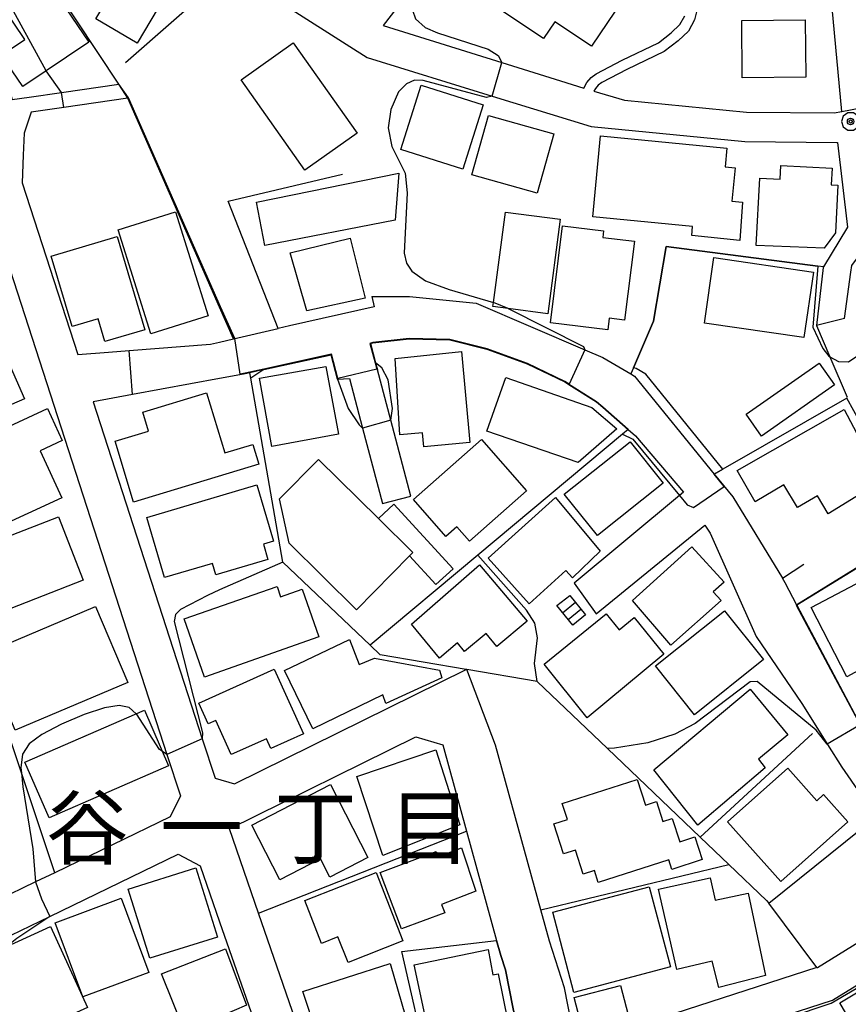
# Model space of a CAD drawing. Extents: x -14000 to -12000, y 94500 to 96000.
# Drawn here: x -12244 to -12148, y 95338 to 95451 of the extents above; entities that cross this region are included whole.
import ezdxf
from ezdxf.enums import TextEntityAlignment as Align

# ---------------------------------------------------------------- set-up
doc = ezdxf.new("R2010")
doc.units = 0
doc.header["$MEASUREMENT"] = 0
for name, color, linetype in [('2101000', 7, 'CONTINUOUS'), ('2101001', 14, 'CONTINUOUS'), ('3001000', 4, 'CONTINUOUS'), ('3003000', 12, 'CONTINUOUS'), ('3402000', 1, 'CONTINUOUS'), ('6110000', 1, 'CONTINUOUS'), ('6130000', 3, 'CONTINUOUS'), ('6140000', 6, 'CONTINUOUS'), ('7101000', 2, 'CONTINUOUS'), ('7101001', 54, 'CONTINUOUS'), ('7102000', 6, 'CONTINUOUS'), ('7102001', 214, 'CONTINUOUS'), ('7312000', 2, 'CONTINUOUS'), ('8114000', 5, 'CONTINUOUS'), ('CLIP_BOX', 6, 'CONTINUOUS')]:
    doc.layers.add(name, color=color, linetype=linetype)
doc.styles.add('PlotAnnotation', font='MS Gothic.ttf')

# ---------------------------------------------------------------- blocks, each defined once
blk = doc.blocks.new('731200')
at = {"layer": '7312000'}
for radius in [0.15, 0.0722]:
    blk.add_circle((0, 0), radius, dxfattribs=at)
at = {"layer": 'CLIP_BOX'}
blk.add_lwpolyline([(-0.13, 0.4), (-0.34, 0.247), (-0.421, 0), (-0.34, -0.247), (-0.13, -0.4), (0.13, -0.4), (0.34, -0.247), (0.421, 0), (0.34, 0.247), (0.13, 0.4)], close=True, dxfattribs=at)

msp = doc.modelspace()

# ---------------------------------------------------------------- linework, layer by layer
at = {"layer": '2101000'}
for points in [[(-12165.2, 95479.86), (-12167.74, 95474.06), (-12168.16, 95472.96), (-12168.51, 95471.68), (-12168.69, 95470.42), (-12168.6, 95468.75), (-12168.49, 95467.22), (-12168.2, 95465.47), (-12166.66, 95457.81), (-12166.1, 95455.09), (-12165.85, 95453.67), (-12165.82, 95452.71), (-12165.8, 95452.22), (-12166.14, 95450.86), (-12166.85, 95449.57), (-12168.03, 95448.45), (-12169.63, 95447.21), (-12173.9, 95445.15), (-12176.79, 95443.65), (-12177.19, 95443.34), (-12177.52, 95442.96), (-12177.69, 95442.66)], [(-12191.48, 95463.82), (-12191.73, 95463.49), (-12191.91, 95463.26), (-12198.49, 95454.66), (-12201.9, 95450.22), (-12188.29, 95445.96), (-12181.52, 95443.84)], [(-12181.52, 95443.84), (-12178.87, 95443.01), (-12178.5, 95443.66), (-12178.02, 95444.22), (-12177.44, 95444.66), (-12174.44, 95446.22), (-12170.27, 95448.23), (-12168.81, 95449.37), (-12167.81, 95450.32), (-12167.26, 95451.3)], [(-12177.69, 95442.66), (-12174.18, 95441.63), (-12160.17, 95440.27), (-12150.1, 95440.17), (-12149.23, 95440.34), (-12145.84, 95440.99), (-12119.82, 95446.45), (-12119.16, 95446.59), (-12111.5, 95448.57), (-12110.7, 95448.78), (-12109.6, 95448.83), (-12094.12, 95449.56), (-12089.6, 95445.36), (-12080.91, 95433.96), (-12079.67, 95432.19)]]:
    msp.add_lwpolyline(points, dxfattribs=at)
at = {"layer": '2101000', "flags": 128}
for points in [[(-12223.81, 95459.36), (-12220.69, 95457.36), (-12219.4, 95456.54), (-12205.74, 95447.79), (-12203.76, 95446.54), (-12189.4, 95442.1), (-12178.03, 95438.59), (-12160.35, 95436.87), (-12149.8, 95436.77), (-12149.72, 95436.78), (-12148.55, 95427.05), (-12151.33, 95422.47), (-12151.36, 95422.42), (-12152.14, 95415.76)], [(-12148.91, 95416.54), (-12148.19, 95421.86), (-12148.08, 95422.63), (-12145.22, 95426.42), (-12146.47, 95437.4), (-12145.17, 95437.65), (-12115.23, 95443.94), (-12109.25, 95444.67), (-12101.61, 95445.6), (-12096.46, 95445.35), (-12093.65, 95444.41), (-12090.43, 95441.55), (-12084.87, 95433.34), (-12084.81, 95431.31), (-12090.27, 95424.55), (-12088.73, 95421.16), (-12088.4, 95420.44), (-12085.85, 95415.61), (-12076.76, 95408.59), (-12072.58, 95406.37)], [(-12246.3, 95443.67), (-12245.15, 95443.89), (-12244.53, 95441.7), (-12242.58, 95441.98)], [(-12242.58, 95441.98), (-12238.85, 95442.52), (-12232.27, 95443.48)], [(-12231.25, 95441.86), (-12238.6, 95440.79), (-12242.33, 95440.25)], [(-12242.33, 95440.25), (-12243.15, 95437.83), (-12243.25, 95435.3), (-12243.39, 95432.14), (-12236.99, 95412.41), (-12233.46, 95412.68), (-12231.09, 95412.86), (-12221.75, 95413.58), (-12220.69, 95413.82), (-12219.09, 95414.2)], [(-12246.05, 95426.02), (-12226.75, 95366.46), (-12225.2, 95361.69), (-12226.39, 95359.28), (-12239.62, 95352.88), (-12241.83, 95351.81), (-12250.67, 95347.53), (-12252.44, 95348.47), (-12263.33, 95381.56), (-12273.3, 95414.26), (-12272.4, 95416.09), (-12271.24, 95416.66), (-12260.71, 95421.89), (-12256.06, 95424.2), (-12248.4, 95427.04), (-12246.05, 95426.02)], [(-12203.19, 95419.09), (-12198.87, 95419.09), (-12191.23, 95418.31), (-12178.74, 95412.96), (-12176.68, 95412.07), (-12173.46, 95410.19), (-12173.04, 95409.94), (-12163.87, 95398.67)], [(-12219.09, 95414.2), (-12213.96, 95415.4)], [(-12176.69, 95406.35), (-12177.4, 95406.98), (-12181.04, 95409.27), (-12185.36, 95411.34), (-12189.98, 95413.01), (-12194.25, 95414.1), (-12198.93, 95414.2), (-12203.08, 95413.74), (-12203.36, 95413.66), (-12202.77, 95411.45), (-12202.56, 95410.66)], [(-12207.14, 95409.58), (-12207.87, 95412.38), (-12215.61, 95410.67)], [(-12217.22, 95410.32), (-12217.75, 95410.2), (-12220.69, 95409.65), (-12230.7, 95407.8), (-12235.22, 95406.96), (-12222.68, 95368.25), (-12221.22, 95363.75), (-12218.98, 95363.08), (-12192.36, 95376.23), (-12192.31, 95376.23)], [(-12215.61, 95410.67), (-12217.22, 95410.32)], [(-12198.74, 95396.14), (-12201.04, 95404.86), (-12202.56, 95410.66)], [(-12207.14, 95409.58), (-12205.77, 95409.64), (-12204.27, 95403.94), (-12201.99, 95395.28)], [(-12173.78, 95403.81), (-12176.69, 95406.35)], [(-12163.87, 95398.67), (-12161.75, 95396.06), (-12156.05, 95386.71)], [(-12164.95, 95392.81), (-12164.35, 95391.9), (-12159.05, 95380), (-12153.8, 95372.3), (-12150.86, 95367.62), (-12149.23, 95365.02), (-12145.26, 95359.31), (-12140.67, 95352.68)], [(-12154.38, 95383.63), (-12155.72, 95386.18), (-12156.05, 95386.71)], [(-12154.38, 95383.63), (-12150.48, 95376.25), (-12147.08, 95369.82), (-12146.42, 95368.56), (-12139.94, 95359.61)], [(-12152.08, 95341.98), (-12168.42, 95336.71), (-12178.51, 95333.46), (-12180.07, 95334.57), (-12180.34, 95335.94), (-12181.09, 95339.65), (-12182.81, 95345.01), (-12183.8, 95348.6), (-12189, 95367.52), (-12192.31, 95376.23)], [(-12195.06, 95367.56), (-12192.33, 95357.64), (-12188.87, 95345.07)], [(-12203.13, 95310.37), (-12216.21, 95348.24), (-12219.55, 95357.9)], [(-12253.37, 95341.47), (-12250.08, 95343.08), (-12249.13, 95343.55), (-12240.21, 95347.86), (-12225.47, 95355), (-12222.91, 95353.66), (-12220.69, 95347.25), (-12216.55, 95335.27)], [(-12152.08, 95341.98), (-12152.03, 95341.99), (-12140.27, 95349.25), (-12139.71, 95351.54), (-12140.65, 95352.65), (-12140.67, 95352.68)], [(-12175.91, 95315.98), (-12178.05, 95327.3), (-12177.28, 95329.52), (-12167.23, 95332.76), (-12150.29, 95338.22), (-12137.32, 95346.23), (-12135.05, 95345.91), (-12133.69, 95344.09), (-12129.08, 95337.92), (-12126.45, 95334.4), (-12121.57, 95328.68), (-12118.27, 95326.55), (-12118.03, 95326.4), (-12103.53, 95310.28), (-12099.21, 95306.02), (-12098.48, 95305.54), (-12089.34, 95299.57), (-12078.68, 95293.75), (-12077.09, 95290.04)], [(-12186.77, 95336.35), (-12186.96, 95337.25), (-12187.87, 95341.7), (-12188.4, 95343.35), (-12188.87, 95345.07)]]:
    msp.add_lwpolyline(points, dxfattribs=at)
at = {"layer": '2101001', "flags": 128}
for points in [[(-12231.25, 95441.86), (-12232.27, 95443.48)], [(-12203.19, 95419.09), (-12202.93, 95417.9), (-12212.65, 95415.71), (-12213.96, 95415.4)], [(-12148.91, 95416.54), (-12152.14, 95415.76)], [(-12173.78, 95403.81), (-12172.93, 95403.08), (-12167.42, 95396.58)], [(-12201.99, 95395.28), (-12198.74, 95396.14)], [(-12177.45, 95382.6), (-12164.95, 95392.81)], [(-12219.55, 95357.9), (-12198.14, 95368.49), (-12195.06, 95367.56)]]:
    msp.add_lwpolyline(points, dxfattribs=at)
at = {"layer": '2101001'}
for points in [[(-12167.42, 95396.58), (-12167.87, 95396.2), (-12179.95, 95386.13)], [(-12179.95, 95386.13), (-12177.45, 95382.6)]]:
    msp.add_lwpolyline(points, dxfattribs=at)
at = {"layer": '3001000', "flags": 128}
for points in [[(-12234.41, 95463.33), (-12224.62, 95457.55), (-12230.15, 95448.19), (-12234.9, 95450.99), (-12232.82, 95454.53), (-12237.85, 95457.5), (-12234.41, 95463.33)], [(-12189.74, 95463.16), (-12178.8, 95455.82), (-12177.77, 95457.36), (-12173.51, 95454.5), (-12177.99, 95447.82), (-12182.2, 95450.64), (-12183.5, 95448.7), (-12194.49, 95456.07), (-12189.74, 95463.16)], [(-12235.73, 95448.29), (-12243.3, 95443.19), (-12245.74, 95446.8), (-12243.08, 95448.6), (-12247.06, 95454.49), (-12242.15, 95457.8), (-12235.73, 95448.29)], [(-12160.72, 95450.78), (-12153.43, 95450.85), (-12153.37, 95444.27), (-12160.66, 95444.2), (-12160.72, 95450.78)], [(-12212.25, 95448.21), (-12204.91, 95437.82), (-12210.9, 95433.59), (-12218.23, 95443.98), (-12212.25, 95448.21)], [(-12190.42, 95441.11), (-12192.76, 95433.72), (-12199.89, 95435.98), (-12197.55, 95443.37), (-12190.42, 95441.11)], [(-12189.81, 95439.86), (-12182.31, 95437.76), (-12184.22, 95430.96), (-12191.72, 95433.06), (-12189.81, 95439.86)], [(-12177.84, 95428.22), (-12176.95, 95437.52), (-12162.43, 95436.12), (-12162.63, 95433.98), (-12161.49, 95433.87), (-12161.86, 95430.02), (-12160.63, 95429.9), (-12160.94, 95425.5), (-12166.43, 95426.08), (-12166.36, 95427.11), (-12177.84, 95428.22)], [(-12159.06, 95424.92), (-12158.63, 95432.67), (-12156.29, 95432.54), (-12156.21, 95434.14), (-12150.34, 95433.82), (-12150.45, 95431.92), (-12149.69, 95431.87), (-12149.95, 95426.37), (-12151.25, 95424.64), (-12159.06, 95424.92)], [(-12200.53, 95427.85), (-12215.5, 95424.94), (-12216.44, 95429.93), (-12200.09, 95433.25), (-12200.53, 95427.85)], [(-12222.02, 95416.86), (-12228.58, 95414.8), (-12232.33, 95426.73), (-12225.76, 95428.79), (-12222.02, 95416.86)], [(-12181.57, 95427.95), (-12183, 95417.1), (-12187.54, 95417.69), (-12189.3, 95417.92), (-12189.23, 95418.4), (-12187.87, 95428.78), (-12181.57, 95427.95)], [(-12232.47, 95425.97), (-12229.28, 95415.26), (-12233.87, 95413.89), (-12234.66, 95416.51), (-12237.62, 95415.62), (-12240.03, 95423.71), (-12232.47, 95425.97)], [(-12212.6, 95424.1), (-12205.7, 95425.78), (-12203.99, 95418.9), (-12210.68, 95417.44), (-12212.6, 95424.1)], [(-12200.54, 95411.97), (-12192.89, 95412.74), (-12191.95, 95402.3), (-12197.25, 95401.82), (-12197.39, 95403.4), (-12200, 95403.17), (-12200.54, 95411.97)], [(-12216.11, 95409.69), (-12208.49, 95411.04), (-12207.03, 95403.26), (-12214.68, 95401.83), (-12216.11, 95409.69)], [(-12187.83, 95409.78), (-12177.95, 95406.32), (-12175.08, 95403.87), (-12179.49, 95400), (-12190.01, 95403.6), (-12187.83, 95409.78)], [(-12222.18, 95408), (-12220.09, 95401.1), (-12216.87, 95402.07), (-12216.18, 95399.8), (-12230.57, 95395.44), (-12232.7, 95402.47), (-12228.87, 95403.62), (-12229.52, 95405.79), (-12222.18, 95408)], [(-12238.82, 95395.95), (-12250.07, 95390.76), (-12254.25, 95399.82), (-12240.45, 95406.19), (-12238.77, 95402.54), (-12241.32, 95401.36), (-12238.82, 95395.95)], [(-12161.25, 95399.07), (-12148.96, 95406.08), (-12144.63, 95397.89), (-12150.79, 95394.1), (-12152.02, 95396.18), (-12154.32, 95394.82), (-12155.88, 95397.44), (-12159.19, 95395.48), (-12161.25, 95399.07)], [(-12190.61, 95402.64), (-12185.43, 95396.76), (-12192, 95390.98), (-12193.45, 95392.62), (-12194.7, 95391.52), (-12198.43, 95395.75), (-12190.61, 95402.64)], [(-12169.75, 95397.61), (-12177.3, 95391.6), (-12181.12, 95396.38), (-12173.52, 95402.39), (-12169.75, 95397.61)], [(-12215.15, 95388.87), (-12221.13, 95387.09), (-12221.52, 95388.41), (-12227.01, 95386.78), (-12229.06, 95393.68), (-12216.41, 95397.44), (-12214.49, 95390.98), (-12215.67, 95390.63), (-12215.15, 95388.87)], [(-12182.11, 95395.99), (-12176.98, 95389.81), (-12180.17, 95386.76), (-12180.93, 95387.58), (-12185.15, 95383.78), (-12189.86, 95389.02), (-12182.11, 95395.99)], [(-12236.36, 95386.47), (-12248.42, 95381.76), (-12251.27, 95389.07), (-12239.21, 95393.78), (-12236.36, 95386.47)], [(-12168.86, 95379.03), (-12173.25, 95384.16), (-12166.46, 95390.31), (-12162.75, 95386.24), (-12163.98, 95385.15), (-12163.08, 95384.13), (-12168.86, 95379.03)], [(-12198.66, 95381.43), (-12190.83, 95388.26), (-12185.36, 95381.78), (-12188.83, 95378.86), (-12190.09, 95380.35), (-12192.55, 95378.28), (-12193.38, 95379.27), (-12195.44, 95377.54), (-12198.66, 95381.43)], [(-12214.1, 95385.77), (-12213.68, 95384.58), (-12211.2, 95385.45), (-12209.28, 95379.96), (-12222.44, 95375.36), (-12224.78, 95382.03), (-12214.1, 95385.77)], [(-12147.59, 95386.07), (-12143.42, 95378.21), (-12148.63, 95375.37), (-12152.73, 95383.34), (-12147.59, 95386.07)], [(-12231.25, 95374.74), (-12244.19, 95369.24), (-12247.9, 95377.97), (-12234.96, 95383.47), (-12231.25, 95374.74)], [(-12170.64, 95376.63), (-12162.7, 95382.97), (-12158.22, 95377.36), (-12166.16, 95371.02), (-12170.64, 95376.63)], [(-12183.4, 95376.83), (-12176.28, 95382.6), (-12174.8, 95380.78), (-12173.08, 95382.18), (-12169.65, 95377.98), (-12178.48, 95370.68), (-12183.4, 95376.83)], [(-12209.98, 95369.41), (-12213.23, 95376.11), (-12205.79, 95379.65), (-12204.65, 95376.78), (-12202.92, 95377.51), (-12195.45, 95376.14), (-12195.18, 95375.28), (-12201.6, 95372.32), (-12201.96, 95373.3), (-12209.98, 95369.41)], [(-12170.82, 95364.7), (-12159.74, 95373.96), (-12155.42, 95368.72), (-12158.81, 95365.93), (-12158.02, 95364.93), (-12165.77, 95358.33), (-12170.82, 95364.7)], [(-12226.55, 95365.15), (-12240.28, 95359.19), (-12243.06, 95365.58), (-12229.32, 95371.54), (-12226.55, 95365.15)], [(-12195.86, 95367.01), (-12193.08, 95358.36), (-12201.96, 95354.86), (-12204.92, 95363.92), (-12195.86, 95367.01)], [(-12162.35, 95358.72), (-12155.41, 95364.89), (-12152.09, 95361.15), (-12151.31, 95361.85), (-12148.53, 95358.72), (-12156.24, 95351.86), (-12162.35, 95358.72)], [(-12199.79, 95346.41), (-12202.24, 95352.9), (-12195.81, 95355.31), (-12195.57, 95354.69), (-12192.9, 95355.72), (-12191.26, 95350.76), (-12195.2, 95349.21), (-12194.84, 95348.25), (-12199.79, 95346.41)], [(-12220.95, 95345.46), (-12228.71, 95343.04), (-12231.2, 95351), (-12223.43, 95353.43), (-12220.95, 95345.46)], [(-12157.98, 95341.05), (-12163.36, 95339.69), (-12164.12, 95342.72), (-12168.17, 95341.76), (-12170.28, 95350.98), (-12164.36, 95352.3), (-12163.76, 95349.74), (-12159.99, 95350.52), (-12157.98, 95341.05)], [(-12228.82, 95341.43), (-12236.39, 95338.6), (-12239.58, 95347.13), (-12232, 95349.96), (-12228.82, 95341.43)], [(-12235.88, 95337.4), (-12243.7, 95333.84), (-12247.92, 95343.12), (-12240.1, 95346.68), (-12235.88, 95337.4)], [(-12149.45, 95337.94), (-12136.52, 95345.72), (-12135.06, 95343.16), (-12136, 95342.58), (-12132.21, 95336.5), (-12138.29, 95332.71), (-12140.16, 95335.7), (-12146.08, 95332.16), (-12149.45, 95337.94)], [(-12224.69, 95334.6), (-12227.37, 95341.27), (-12220.02, 95344.13), (-12217.59, 95337.65), (-12224.69, 95334.6)], [(-12196.08, 95331.75), (-12198.36, 95342.31), (-12189.84, 95344.04), (-12189.3, 95341.14), (-12188.71, 95341.26), (-12187.57, 95335.8), (-12189.69, 95335.17), (-12189.25, 95333.34), (-12196.08, 95331.75)], [(-12201.09, 95342.45), (-12198.5, 95333.43), (-12204.1, 95331.55), (-12205.56, 95335.94), (-12209.59, 95334.6), (-12211.13, 95339.22), (-12201.09, 95342.45)]]:
    msp.add_lwpolyline(points, close=True, dxfattribs=at)
at = {"layer": '3001000'}
for points in [[(-12182.68, 95416.06), (-12181.31, 95427.2), (-12176.58, 95426.62), (-12176.68, 95425.87), (-12173.05, 95425.42), (-12174.17, 95416.36), (-12175.94, 95416.58), (-12176.11, 95415.25)], [(-12163.92, 95423.54), (-12152.48, 95421.88), (-12153.57, 95414.35), (-12165.01, 95416.01)], [(-12243.12, 95407.31), (-12248.49, 95404.98), (-12247.98, 95403.8), (-12252.31, 95401.92), (-12252.69, 95402.81), (-12254.14, 95402.18), (-12257.15, 95409.11), (-12253.73, 95410.6), (-12254.13, 95411.53), (-12247.32, 95414.48), (-12245.93, 95411.28), (-12245.01, 95411.67)], [(-12213.81, 95395.83), (-12209.33, 95400.36), (-12202.46, 95393.57), (-12198.49, 95389.65), (-12198.87, 95389.27), (-12204.97, 95383.09), (-12212.71, 95390.74), (-12213.81, 95395.83)], [(-12180.48, 95384.74), (-12178.66, 95382.49), (-12180.13, 95381.3), (-12181.95, 95383.56)], [(-12223.08, 95372.36), (-12214.43, 95376.27), (-12211.06, 95368.84), (-12214.81, 95367.14), (-12215.32, 95368.26), (-12219.36, 95366.44), (-12221.13, 95370.36), (-12222, 95369.97)], [(-12217.01, 95358.35), (-12207.95, 95363), (-12203.65, 95354.62), (-12208.02, 95352.37), (-12209.1, 95354.46), (-12213.78, 95352.06)], [(-12181.34, 95360.82), (-12172.73, 95363.59), (-12171.78, 95360.64), (-12170.51, 95361.05), (-12169.77, 95358.76), (-12168.7, 95359.1), (-12167.84, 95356.43), (-12166.12, 95356.99), (-12165.28, 95354.38), (-12168.75, 95353.26), (-12169.11, 95354.37), (-12177.2, 95351.77), (-12177.63, 95353.12), (-12178.93, 95352.7), (-12179.82, 95355.46), (-12181.18, 95355.03), (-12182.29, 95358.49), (-12180.75, 95358.98)], [(-12210.92, 95349.67), (-12202.72, 95352.9), (-12199.63, 95345.06), (-12205.94, 95342.57), (-12207.1, 95345.5), (-12208.98, 95344.76)], [(-12168.91, 95342.05), (-12180, 95339.13), (-12182.43, 95348.34), (-12171.34, 95351.26)]]:
    msp.add_lwpolyline(points, close=True, dxfattribs=at)
at = {"layer": '3003000'}
for points in [[(-12150.07, 95408.91), (-12158.46, 95403.04), (-12160.22, 95405.56), (-12151.82, 95411.42)], [(-12198.49, 95389.65), (-12202.46, 95393.57), (-12200.69, 95395.2), (-12193.88, 95387.8), (-12195.85, 95385.99), (-12198.87, 95389.27)], [(-12179.96, 95338.53), (-12174.63, 95339.93), (-12173.56, 95335.83), (-12178.89, 95334.43)]]:
    msp.add_lwpolyline(points, close=True, dxfattribs=at)
at = {"layer": '3402000'}
for points in [[(-12181.3, 95382.75), (-12179.83, 95383.94)], [(-12180.67, 95381.97), (-12179.2, 95383.16)]]:
    msp.add_lwpolyline(points, dxfattribs=at)
at = {"layer": '6110000', "flags": 128}
for points in [[(-12242.58, 95441.98), (-12238.85, 95442.52), (-12232.27, 95443.48), (-12242.13, 95458.39), (-12245.56, 95463.18), (-12257.72, 95471.65), (-12261.52, 95475.19), (-12261.57, 95475.28), (-12261.71, 95475.54), (-12262.29, 95476.64), (-12262.74, 95477.49), (-12262.87, 95477.75), (-12263.03, 95478.99), (-12263.14, 95479.94), (-12263.17, 95480.23), (-12263.24, 95480.8), (-12262.86, 95481.36), (-12262.16, 95482.39), (-12261.94, 95482.72)], [(-12233.46, 95412.68), (-12231.09, 95412.86), (-12221.75, 95413.58), (-12220.69, 95413.82), (-12219.09, 95414.2), (-12220.69, 95417.84), (-12231.25, 95441.86), (-12238.6, 95440.79), (-12242.33, 95440.25)], [(-12151.33, 95422.47), (-12151.99, 95422.56), (-12169.38, 95424.83), (-12170.85, 95416.23), (-12173.16, 95410.88), (-12173.46, 95410.19)], [(-12088.73, 95421.16), (-12089.27, 95421.25), (-12092.01, 95421.71), (-12099.68, 95422.99), (-12102.28, 95422.38), (-12111.9, 95420.1), (-12113.09, 95419.82), (-12117.25, 95418.05), (-12127.44, 95410.51), (-12128.71, 95408.76), (-12135.5, 95399.39), (-12136.51, 95397.93), (-12142.24, 95389.64), (-12142.94, 95388.63), (-12143.17, 95388.59), (-12147.15, 95388.05), (-12154.38, 95383.63), (-12150.48, 95376.25), (-12147.08, 95369.82), (-12146.42, 95368.56), (-12139.94, 95359.61)], [(-12176.69, 95406.35), (-12177.4, 95406.98), (-12181.04, 95409.27), (-12185.36, 95411.34), (-12189.98, 95413.01), (-12194.25, 95414.1), (-12198.93, 95414.2), (-12203.08, 95413.74), (-12203.36, 95413.66), (-12202.77, 95411.45), (-12202.56, 95410.66)], [(-12207.14, 95409.58), (-12207.87, 95412.38), (-12215.61, 95410.67)], [(-12165.48, 95356.96), (-12176.15, 95367.16), (-12184.21, 95374.85), (-12192.31, 95376.23), (-12192.36, 95376.23), (-12202.25, 95377.92), (-12203.39, 95379), (-12213.43, 95388.57), (-12217.11, 95409.69), (-12217.22, 95410.32), (-12217.75, 95410.2), (-12220.69, 95409.65), (-12230.7, 95407.8), (-12235.22, 95406.96)], [(-12147.04, 95404.48), (-12148.65, 95407.39), (-12162.88, 95399.23), (-12163.87, 95398.67)], [(-12173.78, 95403.81), (-12174.43, 95403.27), (-12191.05, 95389.34), (-12203.39, 95379)], [(-12163.87, 95398.67), (-12161.75, 95396.06), (-12156.05, 95386.71), (-12153.59, 95388.31)], [(-12152.6, 95368.87), (-12165.48, 95356.96), (-12162.2, 95353.83), (-12157.86, 95349.69), (-12157.62, 95349.38), (-12145.26, 95359.31)], [(-12152.08, 95341.98), (-12157.62, 95349.38)], [(-12183.22, 95319.01), (-12186.01, 95332.65), (-12196.74, 95330.59), (-12199.76, 95343.81), (-12188.87, 95345.07), (-12188.4, 95343.35), (-12187.87, 95341.7), (-12186.96, 95337.25), (-12186.77, 95336.35)]]:
    msp.add_lwpolyline(points, dxfattribs=at)
at = {"layer": '6130000', "flags": 128}
for points in [[(-12219.4, 95456.54), (-12220.69, 95455.41), (-12231.52, 95445.92)], [(-12149.23, 95440.34), (-12150.33, 95452.23)], [(-12203.19, 95419.09), (-12202.93, 95417.9), (-12212.65, 95415.71), (-12213.96, 95415.4), (-12219.72, 95430.01), (-12206.57, 95433.13)], [(-12152.14, 95415.76), (-12150.59, 95412.14), (-12148.6, 95407.5)], [(-12173.78, 95403.81), (-12172.93, 95403.08), (-12167.42, 95396.58), (-12167.87, 95396.2), (-12179.95, 95386.13)], [(-12177.45, 95382.6), (-12164.95, 95392.81)], [(-12219.55, 95357.9), (-12198.14, 95368.49), (-12195.06, 95367.56)], [(-12216.21, 95348.24), (-12192.33, 95357.64)], [(-12183.8, 95348.6), (-12162.2, 95353.83)]]:
    msp.add_lwpolyline(points, dxfattribs=at)
at = {"layer": '6140000', "flags": 128}
for points in [[(-12239.62, 95352.88), (-12243.46, 95364.35), (-12258.75, 95410), (-12256.94, 95410.88), (-12260.71, 95421.89)], [(-12164.95, 95392.81), (-12164.35, 95391.9), (-12159.05, 95380), (-12153.8, 95372.3), (-12150.86, 95367.62), (-12149.23, 95365.02), (-12145.26, 95359.31), (-12140.67, 95352.68)], [(-12152.08, 95341.98), (-12168.42, 95336.71), (-12178.51, 95333.46), (-12180.07, 95334.57), (-12180.34, 95335.94), (-12181.09, 95339.65), (-12182.81, 95345.01), (-12183.8, 95348.6), (-12189, 95367.52), (-12192.31, 95376.23)]]:
    msp.add_lwpolyline(points, dxfattribs=at)
at = {"layer": '7101000', "flags": 128}
for points in [[(-12213.43, 95388.57), (-12220.69, 95385.37), (-12222.1, 95384.72), (-12225.2, 95383.1), (-12225.77, 95382.53), (-12225.9, 95381.73), (-12222.65, 95368.95), (-12222.68, 95368.25)], [(-12184.21, 95374.85), (-12184.51, 95376.92), (-12184.17, 95379.85), (-12184.48, 95381.56), (-12185.43, 95383.05), (-12191.05, 95389.34)], [(-12230.23, 95371.11), (-12230.26, 95371.14), (-12231.08, 95371.84), (-12232.22, 95372.09), (-12233.9, 95371.83), (-12236.25, 95371.04), (-12238.84, 95369.94), (-12241.1, 95368.77), (-12242.58, 95367.69), (-12243.33, 95366.5), (-12243.51, 95364.91), (-12243.46, 95364.35), (-12243.31, 95362.75), (-12242.16, 95355.63), (-12241.83, 95351.81)], [(-12226.75, 95366.46), (-12227.27, 95366.81)], [(-12240.21, 95347.86), (-12243.99, 95345.31), (-12245.14, 95344.39)]]:
    msp.add_lwpolyline(points, dxfattribs=at)
at = {"layer": '7101000'}
msp.add_lwpolyline([(-12150.89, 95367.66), (-12152.16, 95369.24), (-12158.95, 95374.86), (-12159.76, 95374.81), (-12166.07, 95370.02), (-12168.39, 95368.78), (-12171.49, 95367.8), (-12175.34, 95367.19), (-12176.15, 95367.16)], dxfattribs=at)
at = {"layer": '7101001', "flags": 128}
for points in [[(-12128.75, 95408.79), (-12136.55, 95397.96), (-12142.28, 95389.67), (-12142.98, 95388.67), (-12143.18, 95388.64), (-12147.17, 95388.1), (-12154.39, 95383.65), (-12154.48, 95383.61), (-12150.52, 95376.23), (-12147.12, 95369.86), (-12150.89, 95367.66)], [(-12191.05, 95389.34), (-12203.4, 95379.01), (-12213.43, 95388.57)], [(-12176.15, 95367.16), (-12184.21, 95374.85)], [(-12227.27, 95366.81), (-12227.59, 95367.03), (-12230.23, 95371.11)], [(-12222.68, 95368.25), (-12226.75, 95366.46)], [(-12241.83, 95351.81), (-12241.14, 95349.88), (-12240.21, 95347.86)]]:
    msp.add_lwpolyline(points, dxfattribs=at)
at = {"layer": '7102000', "flags": 128}
for points in [[(-12198.49, 95454.66), (-12198.53, 95451.98), (-12198.18, 95450.97), (-12197.08, 95449.99), (-12195.66, 95449.38), (-12189.85, 95447.5), (-12188.7, 95446.78), (-12188.29, 95445.96)], [(-12238.85, 95442.52), (-12240.6, 95445.01)], [(-12189.4, 95442.1), (-12190.02, 95441.93), (-12197.3, 95443.87), (-12198.29, 95443.91), (-12199.23, 95443.5), (-12200.14, 95442.58), (-12201.03, 95440.57), (-12201.32, 95438.46), (-12200.9, 95436.32), (-12199.36, 95433.24), (-12199.16, 95430.98), (-12199.51, 95424.04), (-12199.24, 95422.9), (-12198.61, 95421.97), (-12197.06, 95420.88), (-12194.31, 95419.87), (-12189.23, 95418.4)], [(-12187.54, 95417.69), (-12178.91, 95413.32), (-12178.74, 95412.96)], [(-12201.04, 95404.86), (-12200.82, 95406.21), (-12201.32, 95409.49), (-12202.07, 95410.89), (-12202.77, 95411.45)], [(-12215.61, 95410.67), (-12217.11, 95409.69)], [(-12162.88, 95399.23), (-12171.73, 95410.16), (-12172.86, 95410.8), (-12173.16, 95410.88)], [(-12207.14, 95409.58), (-12205.91, 95406.2), (-12204.67, 95404.34), (-12204.27, 95403.94)], [(-12174.43, 95403.27), (-12173.24, 95402.67), (-12167.87, 95396.2), (-12166.99, 95395.14), (-12166.27, 95394.83)], [(-12167.23, 95332.76), (-12165.02, 95332.99), (-12150.45, 95337.9), (-12136.83, 95345.89), (-12135.88, 95345.72), (-12133.72, 95344.13)]]:
    msp.add_lwpolyline(points, dxfattribs=at)
at = {"layer": '7102000'}
msp.add_lwpolyline([(-12151.99, 95422.56), (-12152.54, 95415.55), (-12151.41, 95413.11), (-12150.73, 95412.22), (-12150.59, 95412.14), (-12149.62, 95411.59), (-12148.46, 95411.56), (-12147.05, 95412.51), (-12146.61, 95413.64), (-12147.13, 95421.08), (-12146.91, 95422.15)], dxfattribs=at)
at = {"layer": '7102001', "flags": 128}
for points in [[(-12231.16, 95441.9), (-12232.27, 95443.48), (-12242.13, 95458.39), (-12245.56, 95463.18)], [(-12240.6, 95445.01), (-12246.15, 95455.1)], [(-12189.4, 95442.1), (-12188.29, 95445.96)], [(-12217.22, 95410.32), (-12217.75, 95410.2), (-12218.36, 95410.09), (-12220.69, 95409.65), (-12230.7, 95407.8), (-12231.09, 95412.86), (-12221.75, 95413.58), (-12220.69, 95413.82), (-12219.09, 95414.2), (-12220.69, 95417.84), (-12231.25, 95441.86), (-12238.6, 95440.79), (-12238.85, 95442.52)], [(-12180.55, 95409.02), (-12181.02, 95409.31), (-12185.34, 95411.39), (-12189.97, 95413.06), (-12194.24, 95414.15), (-12198.93, 95414.25), (-12203.09, 95413.79), (-12203.42, 95413.69), (-12202.82, 95411.44), (-12202.63, 95410.73), (-12207.1, 95409.64), (-12207.83, 95412.44), (-12215.62, 95410.72), (-12217.23, 95410.37), (-12217.76, 95410.25), (-12218.32, 95410.14), (-12218.95, 95414.23), (-12220.6, 95417.88), (-12231.16, 95441.9)], [(-12173.16, 95410.88), (-12170.85, 95416.23), (-12169.38, 95424.83), (-12151.99, 95422.56)], [(-12187.54, 95417.69), (-12189.23, 95418.4)], [(-12202.77, 95411.45), (-12203.36, 95413.66), (-12203.08, 95413.74), (-12198.93, 95414.2), (-12194.25, 95414.1), (-12189.98, 95413.01), (-12185.36, 95411.34), (-12181.04, 95409.27), (-12180.27, 95408.78), (-12177.4, 95406.98), (-12176.69, 95406.35), (-12173.78, 95403.81), (-12174.43, 95403.27)], [(-12215.61, 95410.67), (-12207.87, 95412.38), (-12207.14, 95409.58)], [(-12178.74, 95412.96), (-12180.55, 95409.02)], [(-12217.11, 95409.69), (-12217.22, 95410.32)], [(-12201.04, 95404.86), (-12204.27, 95403.94)], [(-12166.27, 95394.83), (-12162.72, 95397.25), (-12163.87, 95398.67), (-12162.88, 95399.23)], [(-12195.2, 95323.82), (-12196.74, 95330.59), (-12199.76, 95343.81), (-12188.87, 95345.07), (-12188.4, 95343.35), (-12187.87, 95341.7), (-12186.96, 95337.25)]]:
    msp.add_lwpolyline(points, dxfattribs=at)

# ---------------------------------------------------------------- block references
at = {"layer": '7312000', "xscale": 2.5, "yscale": 2.5, "zscale": 2.5}
msp.add_blockref('731200', (-12148.21, 95439.18, 16.9), dxfattribs=at)

# ---------------------------------------------------------------- texts
at = {"layer": '8114000', "style": 'PlotAnnotation'}
for s, p in [('谷', (-12235.91, 95358.07)), ('丁', (-12209.66, 95358.07)), ('目', (-12196.53, 95358.07)), ('一', (-12222.78, 95358.07))]:
    msp.add_text(s, height=7, dxfattribs=at).set_placement(p, align=Align.MIDDLE_CENTER)

doc.saveas('drawing.dxf')
